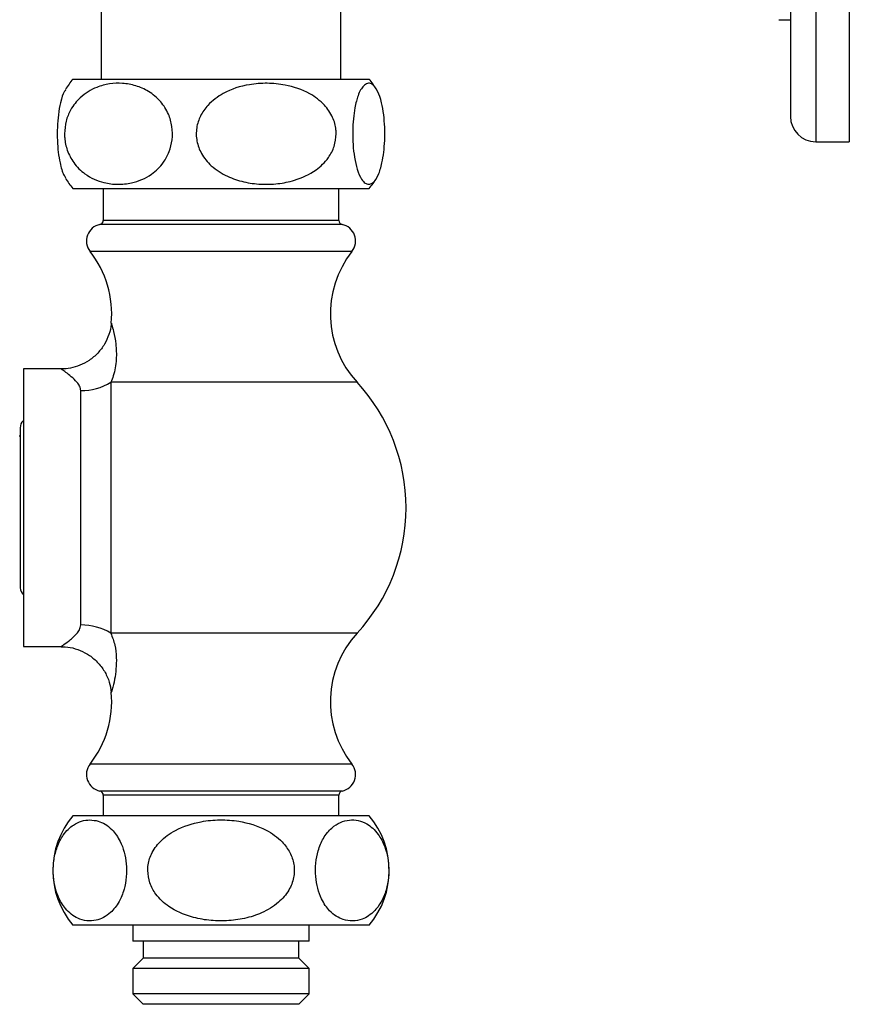
# Model space of a CAD drawing. Units: millimetres. Extents: x 409 to 2394, y 75 to 2541.
# Drawn here: x 2270 to 2369, y 75 to 192 of the extents above; entities that cross this region are included whole.
import ezdxf

# ---------------------------------------------------------------- set-up
doc = ezdxf.new("R2010")
doc.units = ezdxf.units.MM

msp = doc.modelspace()

# ---------------------------------------------------------------- linework, layer by layer
at = {"color": 7, "linetype": 'Continuous', "lineweight": 25}
for p, q in [((2365.08, 201.89), (2365.08, 177.07)), ((2369.08, 201.57), (2369.08, 177.07)), ((2362.08, 195.92), (2362.08, 180.07)), ((2280.13, 193.57), (2280.13, 184.51)), ((2308.63, 184.51), (2308.63, 193.57)), ((2360.7, 191.57), (2362.08, 191.57)), ((2276.78, 184.51), (2311.55, 184.51)), ((2311.55, 184.51), (2311.98, 184.51)), ((2365.08, 177.07), (2369.08, 177.07)), ((2276.78, 171.51), (2311.55, 171.51)), ((2280.38, 171.51), (2280.38, 167.72)), ((2308.38, 167.72), (2308.38, 171.51)), ((2311.55, 171.51), (2311.98, 171.51)), ((2294.38, 167.72), (2280.38, 167.72)), ((2308.38, 167.72), (2294.38, 167.72)), ((2294.38, 167.23), (2279.98, 167.23)), ((2308.78, 167.23), (2294.38, 167.23)), ((2294.38, 164.03), (2278.81, 164.03)), ((2309.95, 164.03), (2294.38, 164.03)), ((2275.36, 150.07), (2270.88, 150.07)), ((2270.88, 150.07), (2270.88, 117.07)), ((2277.71, 119.65), (2277.71, 147.48)), ((2281.29, 148.48), (2281.29, 118.66)), ((2310.56, 148.48), (2281.29, 148.48)), ((2270.51, 143.07), (2270.51, 124.07)), ((2270.51, 142.07), (2270.38, 142.07)), ((2310.56, 118.66), (2281.29, 118.66)), ((2270.88, 117.07), (2275.36, 117.07)), ((2294.38, 103.1), (2278.81, 103.1)), ((2309.95, 103.1), (2294.38, 103.1)), ((2294.38, 99.91), (2279.98, 99.91)), ((2308.78, 99.91), (2294.38, 99.91)), ((2280.38, 99.42), (2280.38, 96.98)), ((2294.38, 99.42), (2280.38, 99.42)), ((2308.38, 99.42), (2294.38, 99.42)), ((2308.38, 96.98), (2308.38, 99.42)), ((2311.98, 96.98), (2276.78, 96.98)), ((2311.98, 83.98), (2276.78, 83.98)), ((2283.88, 83.98), (2283.88, 82.07)), ((2304.88, 82.07), (2304.88, 83.98)), ((2304.88, 82.07), (2283.88, 82.07)), ((2285.13, 82.07), (2285.13, 80.07)), ((2303.63, 80.07), (2303.63, 82.07)), ((2285.13, 80.07), (2283.9, 78.84)), ((2303.63, 80.07), (2285.13, 80.07)), ((2304.86, 78.84), (2303.63, 80.07)), ((2283.9, 78.84), (2283.9, 75.8)), ((2304.86, 78.84), (2283.9, 78.84)), ((2304.86, 75.8), (2304.86, 78.84)), ((2283.9, 75.8), (2285.13, 74.57)), ((2304.86, 75.8), (2283.9, 75.8)), ((2303.63, 74.57), (2304.86, 75.8)), ((2303.63, 74.57), (2285.13, 74.57))]:
    msp.add_line(p, q, dxfattribs=at)
for centre, radius, start, end in [((2284.38, 178.01), 10, 139.4584, 148.2011), ((2304.38, 178.01), 10, 31.7963, 40.5416), ((2365.08, 180.07), 3, 180, 270), ((2284.38, 178.01), 10, 211.6989, 220.5416), ((2304.38, 178.01), 10, 319.4584, 328.2909), ((2279.88, 167.72), 0.5, 281.537, 0), ((2308.88, 167.72), 0.5, 180, 258.463), ((2280.38, 165.27), 2, 101.537, 218.2028), ((2308.38, 165.27), 2, 321.7972, 78.463), ((2269.38, 156.61), 12, 354.672, 38.2028), ((2319.38, 156.61), 12, 141.7972, 222.664), ((2277.76, 154.25), 6.76, 269.6485, 301.4576), ((2294.38, 133.57), 22, 0, 42.664), ((2271.63, 143.07), 1.13, 131.8103, 180), ((2294.38, 133.57), 22, 317.336, 0), ((2271.63, 124.07), 1.12, 180, 228.1897), ((2277.76, 112.89), 6.76, 58.5424, 90.3515), ((2319.38, 110.53), 12, 137.336, 218.2028), ((2269.38, 110.53), 12, 321.7972, 5.3206), ((2280.38, 101.87), 2, 141.7972, 258.463), ((2308.38, 101.87), 2, 281.537, 38.2028), ((2279.88, 99.42), 0.5, 0, 78.463), ((2308.88, 99.42), 0.5, 101.537, 180), ((2284.38, 90.48), 10, 139.4584, 220.5416), ((2304.38, 90.48), 10, 319.4584, 40.5416)]:
    msp.add_arc(centre, radius, start, end, dxfattribs=at)
for points, knots in [([(2275.78, 178.01), (2275.82, 178.52), (2275.89, 179.53), (2276.54, 181.05), (2277.74, 182.56), (2279.39, 183.54), (2281.12, 183.99), (2282.69, 184.05), (2284.26, 183.77), (2285.82, 183.1), (2287.19, 181.98), (2288.15, 180.49), (2288.61, 178.89), (2288.63, 177.31), (2288.26, 175.83), (2287.45, 174.36), (2285.95, 172.92), (2284.04, 172.14), (2282.1, 171.95), (2280.21, 172.18), (2278.37, 172.98), (2276.89, 174.41), (2276.07, 175.94), (2275.8, 177.18), (2275.78, 177.85), (2275.78, 178.01)], [0, 0, 0, 0, 0.0325095, 0.064919, 0.1102457, 0.1737874, 0.2189321, 0.2641158, 0.3102567, 0.356305, 0.4069581, 0.447832, 0.4816053, 0.5154868, 0.5470492, 0.5805388, 0.6315379, 0.7047823, 0.7526586, 0.8005308, 0.8700851, 0.9188162, 0.9570394, 0.9897183, 1, 1, 1, 1]), ([(2308.08, 178.01), (2308.03, 177.5), (2307.93, 176.49), (2307.09, 174.96), (2305.53, 173.45), (2303.39, 172.48), (2301.14, 172.03), (2299.11, 171.97), (2297.08, 172.24), (2295.05, 172.92), (2293.27, 174.03), (2292.03, 175.53), (2291.43, 177.13), (2291.4, 178.71), (2291.89, 180.18), (2292.93, 181.65), (2294.88, 183.1), (2297.37, 183.88), (2299.88, 184.07), (2302.33, 183.83), (2304.71, 183.04), (2306.64, 181.61), (2307.69, 180.07), (2308.05, 178.84), (2308.07, 178.17), (2308.08, 178.01)], [0, 0, 0, 0, 0.0325095, 0.064919, 0.1102457, 0.1737874, 0.2189321, 0.2641158, 0.3102567, 0.356305, 0.4069581, 0.447832, 0.4816053, 0.5154868, 0.5470492, 0.5805388, 0.6315379, 0.7047823, 0.7526586, 0.8005308, 0.8700851, 0.9188162, 0.9570394, 0.9897183, 1, 1, 1, 1]), ([(2311.95, 172.01), (2311.8, 172.04), (2311.51, 172.09), (2311.04, 172.61), (2310.59, 173.58), (2310.24, 175.08), (2310.06, 176.68), (2310.02, 178.31), (2310.11, 179.84), (2310.32, 181.33), (2310.71, 182.81), (2311.24, 183.7), (2311.78, 184.05), (2312.36, 183.98), (2312.96, 183.31), (2313.45, 181.91), (2313.73, 180.39), (2313.86, 178.8), (2313.86, 177.23), (2313.74, 175.76), (2313.49, 174.3), (2313.04, 172.87), (2312.48, 172.11), (2312.09, 172.04), (2311.95, 172.01)], [0, 0, 0, 0, 0.0419727, 0.0849765, 0.143267, 0.1867827, 0.2220328, 0.2574437, 0.2892897, 0.3219044, 0.3696605, 0.4374665, 0.4836494, 0.531161, 0.6085417, 0.6597136, 0.6998068, 0.7333691, 0.7670304, 0.7985858, 0.8322933, 0.8840141, 0.9584179, 1, 1, 1, 1]), ([(2275.94, 183.24), (2275.87, 183.17), (2275.63, 182.93), (2275.31, 181.88), (2275.03, 180.4), (2274.91, 178.8), (2274.91, 177.23), (2275.02, 175.76), (2275.27, 174.31), (2275.58, 173.2), (2275.84, 172.9), (2275.94, 172.79)], [0, 0, 0, 0, 0.062163, 0.220587, 0.344713, 0.448619, 0.552832, 0.650525, 0.754881, 0.915005, 1, 1, 1, 1]), ([(2281.32, 155.5), (2281.32, 155.46), (2281.31, 155), (2281.07, 154.14), (2280.56, 152.97), (2279.75, 151.91), (2278.75, 151.06), (2277.63, 150.47), (2276.52, 150.16), (2275.76, 150.04), (2275.39, 150.07), (2275.36, 150.07)], [0, 0, 0, 0, 0.014039, 0.153804, 0.298862, 0.446251, 0.601686, 0.742614, 0.871922, 0.991145, 1, 1, 1, 1]), ([(2281.34, 155.5), (2281.35, 155.46), (2281.38, 155.37), (2281.64, 154.46), (2281.91, 153.03), (2281.98, 151.18), (2281.74, 149.6), (2281.39, 148.73), (2281.29, 148.48)], [0, 0, 0, 0, 0.132827, 0.286182, 0.484285, 0.695273, 0.911104, 1, 1, 1, 1]), ([(2277.71, 147.48), (2277.68, 147.67), (2277.61, 148.04), (2277.17, 148.61), (2276.56, 149.19), (2275.9, 149.69), (2275.44, 150.01), (2275.38, 150.05), (2275.36, 150.06)], [0, 0, 0, 0, 0.108723, 0.22192, 0.412981, 0.615492, 0.822429, 1, 1, 1, 1]), ([(2275.36, 117.07), (2275.36, 117.07), (2275.31, 117.04), (2275.43, 117.12), (2275.7, 117.31), (2276.23, 117.68), (2277.04, 118.37), (2277.59, 119.06), (2277.67, 119.45), (2277.71, 119.65)], [0, 0, 0, 0, 0.007653, 0.200208, 0.2272, 0.492088, 0.765777, 0.881493, 1, 1, 1, 1]), ([(2281.29, 118.66), (2281.46, 118.19), (2281.81, 117.25), (2282.01, 115.34), (2281.81, 113.36), (2281.46, 112.01), (2281.3, 111.53), (2281.34, 111.63), (2281.34, 111.64)], [0, 0, 0, 0, 0.16086, 0.325362, 0.631751, 0.829246, 0.985654, 1, 1, 1, 1]), ([(2275.36, 117.04), (2275.53, 117.05), (2276.1, 117.07), (2277.07, 116.85), (2278.24, 116.39), (2279.34, 115.62), (2280.26, 114.62), (2280.9, 113.47), (2281.24, 112.47), (2281.29, 111.85), (2281.31, 111.64)], [0, 0, 0, 0, 0.057448, 0.192302, 0.335185, 0.481695, 0.64475, 0.791701, 0.925717, 1, 1, 1, 1]), ([(2278.79, 96.48), (2278.46, 96.45), (2277.8, 96.4), (2276.71, 95.87), (2275.68, 94.9), (2274.9, 93.41), (2274.48, 91.8), (2274.39, 90.18), (2274.59, 88.65), (2275.06, 87.16), (2275.97, 85.68), (2277.17, 84.78), (2278.42, 84.44), (2279.76, 84.51), (2281.1, 85.17), (2282.23, 86.58), (2282.87, 88.09), (2283.16, 89.69), (2283.16, 91.26), (2282.89, 92.72), (2282.33, 94.19), (2281.29, 95.62), (2280.02, 96.37), (2279.12, 96.45), (2278.79, 96.48)], [0, 0, 0, 0, 0.042511, 0.084979, 0.143269, 0.186784, 0.222034, 0.257445, 0.28929, 0.321905, 0.369661, 0.437466, 0.484304, 0.531164, 0.608544, 0.659716, 0.699809, 0.733371, 0.767032, 0.798587, 0.832294, 0.884015, 0.958418, 1, 1, 1, 1]), ([(2285.66, 90.48), (2285.72, 89.97), (2285.82, 88.96), (2286.69, 87.43), (2288.33, 85.92), (2290.57, 84.95), (2292.93, 84.5), (2295.06, 84.44), (2297.18, 84.71), (2299.31, 85.39), (2301.17, 86.5), (2302.47, 88), (2303.11, 89.6), (2303.13, 91.18), (2302.62, 92.66), (2301.53, 94.12), (2299.49, 95.57), (2296.89, 96.35), (2294.26, 96.54), (2291.69, 96.3), (2289.19, 95.51), (2287.17, 94.08), (2286.07, 92.54), (2285.69, 91.31), (2285.67, 90.64), (2285.66, 90.48)], [0, 0, 0, 0, 0.0325095, 0.064919, 0.1102457, 0.1737874, 0.2189321, 0.2641158, 0.3102567, 0.356305, 0.4069581, 0.447832, 0.4816053, 0.5154868, 0.5470492, 0.5805388, 0.6315379, 0.7047823, 0.7526586, 0.8005308, 0.8700851, 0.9188162, 0.9570394, 0.9897183, 1, 1, 1, 1]), ([(2314.33, 90.48), (2314.3, 90.99), (2314.25, 92), (2313.81, 93.52), (2312.99, 95.03), (2311.87, 96.01), (2310.7, 96.46), (2309.63, 96.52), (2308.57, 96.24), (2307.5, 95.57), (2306.57, 94.45), (2305.92, 92.96), (2305.61, 91.36), (2305.59, 89.78), (2305.85, 88.3), (2306.39, 86.83), (2307.41, 85.39), (2308.72, 84.61), (2310.03, 84.42), (2311.32, 84.65), (2312.57, 85.45), (2313.57, 86.88), (2314.13, 88.41), (2314.31, 89.65), (2314.33, 90.32), (2314.33, 90.48)], [0, 0, 0, 0, 0.03251, 0.064919, 0.110246, 0.173787, 0.218932, 0.264116, 0.310257, 0.356305, 0.406958, 0.447832, 0.481605, 0.515487, 0.547049, 0.580539, 0.631538, 0.704782, 0.752659, 0.800531, 0.870085, 0.918816, 0.957039, 0.989718, 1, 1, 1, 1])]:
    msp.add_open_spline(points, degree=3, knots=knots, dxfattribs=at)

doc.saveas('drawing.dxf')
